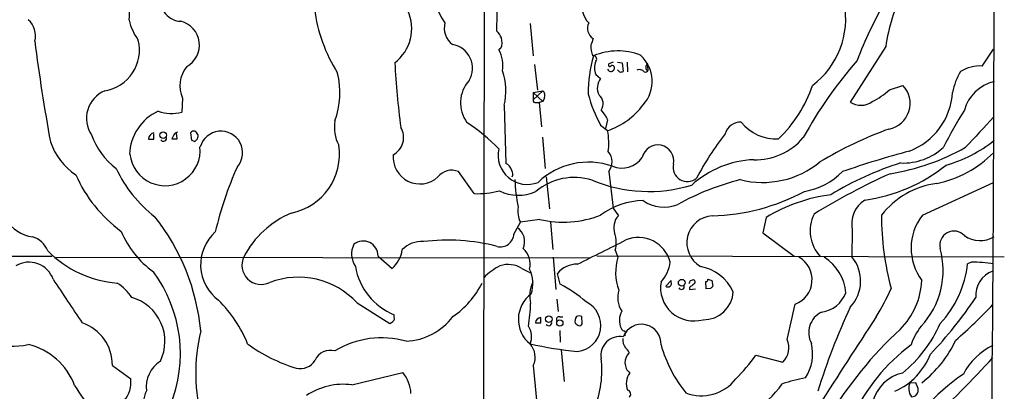
# Model space of a CAD drawing. Extents: x 8 to 1020, y 7 to 814.
# Drawn here: x 277 to 431, y 552 to 610 of the extents above; entities that cross this region are included whole.
import ezdxf

# ---------------------------------------------------------------- set-up
doc = ezdxf.new("R2010")
doc.units = 0
doc.header["$MEASUREMENT"] = 0
doc.layers.add('MAIN', color=5, linetype='CONTINUOUS')

msp = doc.modelspace()

# ---------------------------------------------------------------- linework, layer by layer
at = {"layer": 'MAIN'}
for p, q in [((349.6733, 628.9886), (349.4193, 474.98)), ((351.8747, 625.2633), (351.6207, 608.6686)), ((356.87, 609.854), (357.378, 604.774)), ((352.298, 605.9593), (351.9593, 605.7053)), ((412.75, 606.2133), (407.162, 597.4926)), ((427.9053, 603.1653), (429.6833, 605.79)), ((357.5473, 603.4193), (358.0553, 599.3553)), ((369.9087, 603.758), (369.2313, 603.504)), ((370.586, 603.758), (371.348, 603.6733)), ((371.348, 603.6733), (371.5173, 602.3186)), ((372.11, 603.758), (372.1947, 602.234)), ((375.412, 602.488), (375.3273, 603.5886)), ((367.1993, 601.8106), (367.9613, 601.218)), ((370.9247, 602.234), (370.586, 602.5726)), ((357.378, 599.0166), (358.902, 599.2706)), ((358.902, 599.2706), (357.378, 597.8313)), ((357.378, 599.0166), (357.378, 597.8313)), ((357.378, 599.0166), (358.902, 597.5773)), ((413.3427, 599.44), (415.4593, 600.1173)), ((302.26, 598.0853), (302.1753, 595.884)), ((357.8013, 597.408), (358.3093, 597.408)), ((358.902, 597.5773), (358.3093, 597.408)), ((358.3093, 597.408), (358.648, 593.598)), ((359.156, 598.17), (358.902, 597.5773)), ((352.806, 596.9846), (353.06, 587.8406)), ((368.046, 596.2226), (368.6387, 595.4606)), ((369.062, 594.6986), (368.7233, 593.344)), ((297.7727, 591.6506), (297.7727, 592.4973)), ((301.4133, 591.7353), (301.3287, 592.582)), ((303.53, 592.6666), (303.6993, 591.4813)), ((367.9613, 593.852), (369.062, 593.0053)), ((300.9053, 592.328), (300.5667, 591.7353)), ((304.2073, 591.312), (304.6307, 591.7353)), ((358.8173, 591.9893), (359.2407, 587.0786)), ((348.0647, 583.0993), (345.6093, 586.5706)), ((369.2313, 586.5706), (369.9087, 580.8133)), ((359.41, 585.724), (359.918, 580.7286)), ((418.5073, 579.7126), (429.6833, 584.8773)), ((369.9087, 580.8133), (370.7553, 579.628)), ((354.33, 576.7493), (355.346, 578.612)), ((358.394, 579.0353), (355.346, 578.612)), ((360.0873, 578.612), (360.426, 574.294)), ((393.954, 579.374), (393.446, 576.9186)), ((407.5007, 577.342), (407.416, 573.1933)), ((393.446, 576.9186), (398.3567, 573.278)), ((370.2473, 574.2093), (370.6707, 573.1086)), ((226.314, 573.1933), (281.7707, 573.278)), ((282.3633, 573.1086), (366.268, 573.024)), ((332.994, 573.278), (335.1953, 571.3306)), ((360.5107, 573.1086), (360.934, 568.0286)), ((431.3767, 573.1086), (367.3687, 573.278)), ((426.212, 572.3466), (425.6193, 572.0926)), ((355.6, 571.3306), (356.9547, 570.6533)), ((361.6113, 568.8753), (361.188, 570.5686)), ((379.0527, 569.468), (378.206, 568.5366)), ((379.0527, 569.214), (379.0527, 569.468)), ((382.1007, 569.468), (382.4393, 569.5526)), ((384.556, 568.1133), (384.4713, 569.2986)), ((384.81, 569.6373), (385.4027, 569.468)), ((385.4027, 569.468), (385.572, 568.5366)), ((381.9313, 568.3673), (381.9313, 568.0286)), ((381.9313, 568.0286), (382.8627, 568.1133)), ((385.2333, 568.198), (384.556, 568.1133)), ((361.1033, 566.5046), (361.2727, 564.5573)), ((329.692, 565.912), (334.8567, 562.6946)), ((335.534, 563.7106), (335.534, 564.0493)), ((358.5633, 562.7793), (358.5633, 563.626)), ((361.5267, 563.7106), (362.0347, 563.7106)), ((365.0827, 562.61), (364.998, 563.7953)), ((361.5267, 561.594), (361.6113, 559.7313)), ((371.7713, 561.0013), (371.7713, 560.7473)), ((361.7807, 558.546), (362.204, 553.5506)), ((392.3453, 557.6993), (396.5787, 556.5986)), ((291.2533, 556.0906), (294.132, 553.974)), ((357.378, 556.0906), (358.4787, 544.322)), ((328.8453, 553.0426), (336.8887, 554.99)), ((417.4913, 553.3813), (416.56, 553.2966)), ((417.83, 552.45), (417.4913, 553.3813))]:
    msp.add_line(p, q, dxfattribs=at)
for centre, radius in [((299.2368, 592.2967), 0.5063), ((380.7006, 569.1014), 0.5248), ((359.8371, 563.3643), 0.5206), ((361.5476, 562.7651), 0.4887)]:
    msp.add_circle(centre, radius, dxfattribs=at)
for centre, radius, start, end in [((-8094.9458, 627.4995), 8524.7392, 359.31005454, 0.13975302), ((356.4167, 618.3056), 15.396, 186.57539, 212.919027), ((289.933, 611.2546), 4.0448, 347.250862, 122.127007), ((441.6204, 602.0252), 29.1726, 153.73666, 171.745935), ((302.1368, 613.4824), 3.2924, 172.397307, 267.723162), ((368.3041, 612.2959), 3.2281, 153.25556, 226.906769), ((393.3389, 610.6025), 13.1261, 306.983389, 10.84098), ((463.54, 583.5785), 58.9331, 149.684869, 159.712943), ((347.1107, 615.1556), 24.2953, 187.130106, 212.603972), ((331.5017, 609.0497), 6.7717, 307.443232, 24.76208), ((275.8564, 607.9442), 3.3246, 344.576349, 48.823154), ((302.525, 612.4378), 8.8927, 193.498991, 215.853004), ((301.0699, 606.453), 3.855, 298.974627, 75.946454), ((346.5873, 609.121), 3.2008, 165.200495, 233.379993), ((367.7785, 609.0809), 1.8861, 152.951303, 237.891575), ((348.8972, 605.9689), 3.8348, 24.645013, 44.748556), ((578.6299, 645.4116), 302.0136, 187.29548, 190.335405), ((289.0167, 605.6745), 6.4896, 279.322838, 13.86194), ((344.0515, 602.8186), 3.7857, 329.184454, 80.47398), ((349.9002, 606.8921), 2.5729, 338.742807, 15.230509), ((369.9517, 606.1288), 3.5307, 174.498356, 202.56444), ((620.6139, 522.2979), 267.7503, 161.448775, 161.677951), ((347.5381, 603.2075), 5.078, 350.887708, 29.4647), ((370.6479, 595.7429), 9.793, 68.565158, 112.750785), ((370.539, 600.752), 5.5194, 318.145505, 48.076368), ((479.9707, 611.7824), 144.5796, 183.215261, 187.25931), ((384.824, 599.1786), 18.8146, 162.698677, 181.266941), ((366.8314, 604.2823), 0.5113, 316.022323, 105.903834), ((369.9938, 602.8689), 2.9882, 159.25612, 200.742087), ((369.4006, 603.3346), 0.2395, 134.983084, 315.016916), ((375.9931, 602.9229), 0.9415, 135.004303, 207.509417), ((458.3213, 559.992), 66.6605, 138.672592, 151.397305), ((306.7, 600.0269), 4.8459, 140.938201, 203.619629), ((313.9461, 598.9984), 13.0629, 339.993772, 13.575507), ((342.9307, 599.237), 10.1289, 347.151531, 18.216), ((369.57, 602.8689), 0.5503, 202.617462, 22.627074), ((369.7911, 602.9254), 0.3262, 28.411395, 132.66472), ((371.0942, 603.1648), 0.9461, 259.679445, 296.565051), ((374.0766, 601.6607), 0.9383, 37.665028, 118.146485), ((374.9887, 602.6572), 0.4558, 248.184586, 338.212594), ((432.6846, 597.2826), 9.5939, 148.33741, 169.587146), ((427.5632, 597.3375), 5.8378, 86.640513, 121.433706), ((351.1341, 597.3721), 5.1942, 137.529532, 216.598321), ((369.8394, 599.7116), 2.4076, 141.267346, 207.677296), ((431.1679, 594.5974), 6.2709, 102.899356, 164.979358), ((291.903, 594.9171), 4.7244, 112.85542, 213.232271), ((358.1117, 598.5086), 1.0978, 342.035422, 43.955556), ((386.3131, 603.9708), 20.9566, 194.390141, 208.871426), ((381.6105, 606.7176), 20.705, 313.64679, 341.41095), ((405.5204, 607.9161), 11.534, 296.314014, 312.702848), ((412.4825, 597.2905), 4.1051, 280.889217, 43.519461), ((412.6631, 599.686), 10.6068, 291.064116, 356.381613), ((357.7025, 597.7325), 0.3392, 163.066164, 286.933836), ((366.5823, 597.223), 1.7729, 325.648433, 50.614412), ((408.8377, 599.9923), 3.0094, 236.163664, 306.631528), ((301.6077, 589.0882), 7.6475, 114.387654, 178.562848), ((300.6219, 602.7727), 7.0617, 252.087701, 282.707633), ((365.2532, 604.1162), 11.7456, 288.921639, 323.132834), ((487.2732, 557.2335), 73.3775, 147.903298, 153.145006), ((331.9605, 593.471), 5.8365, 169.553175, 208.12902), ((330.6864, 569.5944), 29.5653, 43.984943, 56.594265), ((367.4344, 594.293), 1.6774, 13.993164, 44.113543), ((389.983, 591.8009), 2.5602, 88.292223, 164.216297), ((395.3988, 598.4307), 6.7142, 217.320982, 274.292089), ((1612.7783, -507.8969), 1617.5179, 137.0060864, 137.2352748), ((297.9609, 591.6489), 1.035, 100.477163, 179.905882), ((301.5095, 592.1087), 0.6427, 91.025259, 160.051164), ((304.0464, 592.3198), 0.622, 75.007463, 146.11578), ((303.8533, 592.1259), 0.87, 333.323032, 65.989365), ((308.3121, 589.5276), 3.3904, 319.652396, 163.943876), ((333.9525, 591.9046), 3.0553, 297.530402, 31.771021), ((359.0346, 591.096), 10.2076, 352.15821, 10.780543), ((424.5629, 563.6333), 46.9612, 142.074638, 152.173515), ((433.6809, 536.4526), 60.3663, 109.774307, 121.187573), ((291.1688, 594.5487), 10.2076, 198.988937, 236.238009), ((298.7576, 596.276), 11.5049, 200.069394, 233.076118), ((297.3494, 803.3504), 211.7002, 269.885409, 270.114564), ((299.2851, 591.8008), 0.474, 209.690911, 23.433499), ((300.99, 803.3851), 211.6502, 269.885409, 270.114592), ((346.2758, 718.389), 133.8593, 251.453817, 251.683013), ((392.2665, 598.3251), 9.8953, 268.495519, 319.545352), ((416.5749, 607.7699), 20.9613, 285.659292, 309.006058), ((299.5083, 589.8726), 5.528, 186.099714, 6.100744), ((317.5327, 589.2652), 9.3938, 281.233498, 8.904802), ((356.4373, 589.1358), 4.5863, 167.523768, 291.79329), ((367.2938, 588.0858), 2.4596, 321.973216, 41.119526), ((376.936, 588.264), 2.4979, 348.310399, 168.310398), ((452.9719, 451.9595), 142.5787, 104.831369, 109.24503), ((407.78, 621.3756), 35.5944, 279.128939, 299.450367), ((415.5167, 597.1845), 9.2677, 267.551051, 312.764253), ((417.2551, 601.8268), 17.4806, 281.677748, 315.313813), ((339.5542, 588.8278), 4.2056, 174.986886, 312.436632), ((352.4942, 586.4175), 1.5315, 12.156686, 68.318085), ((366.0625, 576.5772), 11.4742, 70.863295, 133.666614), ((371.3067, 591.0014), 3.8787, 247.525696, 324.916008), ((392.6862, 572.8689), 15.5792, 92.499793, 131.95881), ((393.4021, 599.0454), 14.1864, 255.666365, 309.473377), ((429.7385, 541.0925), 49.0611, 107.334573, 121.486505), ((310.2814, 595.5785), 20.3005, 204.752728, 232.566803), ((360.6107, 564.7768), 54.5923, 155.595974, 166.967026), ((344.5601, 584.0212), 2.7569, 67.630491, 141.85433), ((353.0739, 586.152), 1.0897, 336.872523, 32.657508), ((381.5813, 587.2667), 2.2441, 167.405557, 310.27534), ((397.9368, 594.6649), 11.4087, 280.241825, 314.806815), ((405.9311, 607.8551), 26.0107, 277.770761, 308.809112), ((306.1209, 595.2727), 22.5879, 204.063268, 233.256272), ((377.4415, 585.8108), 22.9479, 181.273962, 192.145712), ((363.8198, 576.3248), 9.3177, 72.596674, 130.234661), ((375.4944, 606.5417), 23.1036, 247.375576, 287.053865), ((400.5074, 544.1951), 42.4546, 104.482746, 118.778517), ((456.2004, 491.4219), 104.012, 114.282277, 121.736101), ((348.4423, 598.4657), 15.371, 268.592349, 283.551393), ((355.0158, 589.8216), 6.9649, 244.742569, 293.574172), ((384.7667, 611.7796), 32.1597, 271.283931, 298.203089), ((422.5602, 571.5139), 13.3119, 97.627437, 141.983154), ((374.7841, 570.6779), 11.3215, 90.678669, 127.059273), ((377.8994, 586.6406), 5.6663, 235.00798, 292.509881), ((407.7947, 556.1216), 27.0599, 97.817634, 120.762694), ((411.8224, 578.3376), 4.4349, 122.370619, 192.973023), ((359.0283, 580.3476), 4.0708, 171.02591, 205.236183), ((279.346, 581.8116), 5.5209, 210.1904, 263.517583), ((271.0223, 558.2479), 34.2719, 5.460668, 38.235453), ((325.1641, 566.2722), 14.9506, 112.832502, 152.423537), ((362.0563, 595.2143), 16.5883, 257.245398, 290.853136), ((372.7612, 577.7427), 2.7528, 136.7752, 199.274821), ((385.7748, 575.3634), 4.2743, 93.856786, 239.799045), ((406.7382, 577.2578), 5.8683, 153.437132, 223.837312), ((456.5022, 579.7349), 44.4295, 180.028758, 195.050332), ((425.1545, 574.5351), 8.4257, 142.084997, 216.969179), ((306.8062, 583.3241), 15.4735, 203.425114, 233.894168), ((312.0494, 571.9181), 6.9365, 131.814014, 233.595314), ((353.4075, 575.5795), 2.6123, 334.704318, 56.7972), ((423.4751, 574.9754), 2.2332, 42.889647, 193.255945), ((277.5507, 572.6868), 3.8233, 22.090271, 72.148908), ((330.6477, 573.3067), 2.3464, 359.299192, 128.594597), ((339.8393, 571.3298), 4.2426, 86.395866, 135.67898), ((343.8774, 544.3085), 31.4822, 75.602644, 96.88025), ((352.2187, 576.8525), 2.1138, 255.943377, 357.201619), ((-584.3792, 2478.9329), 2129.8812, 296.4504598, 296.6796402), ((366.3507, 575.3974), 4.0737, 343.043178, 20.649547), ((373.9086, 571.0756), 5.1345, 14.33206, 112.53643), ((427.5731, 580.0815), 4.3499, 235.531773, 300.304128), ((293.3464, 586.1877), 17.1947, 224.552316, 265.560097), ((332.308, 573.6242), 3.4725, 154.107909, 214.260727), ((331.785, 575.1003), 5.0834, 312.134411, 350.87344), ((353.6937, 572.0388), 3.1916, 345.617179, 49.433365), ((408.8652, 571.0298), 12.9014, 317.243694, 15.43437), ((314.6369, 571.8542), 3.0362, 153.829073, 296.170927), ((378.1227, 570.7678), 7.811, 162.561609, 201.193345), ((373.4991, 572.9235), 5.415, 316.761494, 353.884271), ((397.0932, 569.5647), 4.0818, 290.549638, 60.25007), ((399.2034, 566.9279), 7.3054, 4.653633, 57.784036), ((402.8029, 569.3571), 5.9998, 316.59789, 39.746514), ((424.6193, 526.7332), 45.6412, 83.629781, 88.000194), ((278.1654, 568.3397), 3.9914, 18.971511, 121.195413), ((280.3533, 557.9601), 21.5855, 337.617598, 36.57574), ((339.3127, 573.3207), 10.0119, 189.494028, 247.825901), ((357.0196, 562.4215), 10.5364, 117.657766, 134.850423), ((353.419, 567.8907), 4.0731, 57.624074, 108.468756), ((352.2777, 568.9964), 5.0378, 340.940321, 26.522327), ((364.2395, 568.056), 3.9528, 88.822935, 140.532016), ((382.2448, 564.5372), 7.2643, 25.722351, 79.049859), ((409.4684, 573.8223), 16.2433, 316.7592, 353.887139), ((430.8522, 567.1296), 3.9802, 108.356652, 185.348345), ((1998.713, 1709.1996), 2060.561, 213.5754745, 213.8046591), ((320.4745, 557.4615), 12.505, 42.514247, 111.084058), ((254.9737, 632.714), 141.9906, 333.320357, 333.54954), ((382.4328, 569.1911), 0.3616, 299.117724, 88.969896), ((384.5136, 569.595), 0.2994, 261.878017, 8.121983), ((406.5633, 570.0843), 11.8754, 315.517547, 357.025174), ((288.0783, 562.8216), 7.3638, 32.319617, 57.680383), ((336.8533, 575.2999), 13.9612, 304.508481, 333.381357), ((362.2972, 567.0034), 5.4704, 156.165337, 192.41509), ((350.7605, 548.7397), 22.8732, 49.302524, 61.680379), ((374.5444, 566.7408), 3.8949, 162.006051, 212.605564), ((382.6072, 568.3245), 5.2393, 170.225211, 285.96222), ((378.5447, 569.1721), 0.7201, 241.943894, 298.049084), ((378.4596, 569.0024), 0.6297, 312.290215, 19.634851), ((380.6466, 568.4888), 0.4577, 206.777796, 16.827541), ((509.2699, 399.2714), 211.6803, 126.752594, 126.981777), ((470.0651, 483.6799), 119.7487, 134.876984, 135.106133), ((379.4931, 583.345), 37.316, 328.253283, 336.05176), ((292.3754, 559.8905), 7.133, 334.03953, 74.335848), ((293.534, 551.7832), 20.4716, 22.076396, 45.303587), ((360.024, 563.3483), 4.9932, 126.708793, 230.82766), ((384.1461, 567.936), 4.6497, 268.791085, 356.967265), ((402.0472, 569.1622), 4.7314, 277.621291, 339.69865), ((371.3431, 603.9058), 66.8229, 316.45344, 326.22689), ((331.0082, 566.5045), 25.9553, 350.61338, 358.504928), ((363.8877, 562.3797), 4.1106, 276.046652, 64.222881), ((373.9942, 563.2007), 3.0879, 152.17604, 204.246781), ((-999.0721, 880.4401), 1432.5903, 347.081144, 347.3103328), ((503.3541, 520.6567), 106.0194, 155.135777, 162.789185), ((351.2426, 641.728), 109.2077, 311.605781, 315.848136), ((334.9415, 563.4989), 0.6292, 312.268789, 19.661787), ((336.9539, 569.651), 9.7604, 272.600217, 323.134329), ((358.6056, 562.7371), 0.8899, 92.724474, 177.281958), ((361.3743, 563.3719), 0.3714, 65.774365, 223.134099), ((365.1679, 563.0756), 1.2456, 144.703488, 197.810913), ((364.5746, 562.7796), 1.1004, 67.370923, 112.624271), ((404.2108, 561.2506), 3.5694, 115.489639, 208.23357), ((2155.8341, -573.7519), 2082.6614, 146.8961562, 147.3509998), ((284.2623, 556.1598), 6.9913, 359.43288, 71.229183), ((250.4434, 689.8524), 152.6261, 303.578069, 303.807272), ((354.2861, 560.6509), 2.838, 335.572587, 34.81786), ((358.14, 774.4291), 211.6502, 269.885409, 270.114592), ((359.791, 562.8216), 0.4827, 217.87186, 15.254078), ((448.8859, 689.5252), 152.6259, 236.200557, 236.42974), ((364.6171, 562.878), 0.5373, 256.31553, 330.07521), ((371.8981, 562.2287), 0.778, 202.371723, 247.628278), ((374.3853, 559.4979), 3.0646, 356.44734, 159.36343), ((455.1585, 517.716), 59.5817, 132.330257, 149.587015), ((402.5123, 570.8412), 20.4791, 308.908164, 336.559242), ((424.7048, 556.8966), 8.3321, 139.829744, 163.177258), ((331.4677, 554.9555), 27.1324, 166.022041, 196.048746), ((333.554, 546.3399), 14.0947, 74.178844, 121.351656), ((370.9474, 557.6898), 2.9439, 78.837783, 189.749008), ((373.4712, 560.1415), 2.0466, 174.884142, 217.888979), ((371.596, 561.2251), 0.2843, 308.071195, 88.790557), ((394.3817, 558.8596), 3.1526, 314.177506, 24.253683), ((407.1507, 567.8415), 18.3345, 307.937091, 334.920712), ((275.5498, 570.4347), 11.3206, 252.357001, 282.734835), ((275.5434, 549.2244), 10.4715, 20.888351, 76.176883), ((327.5327, 580.0084), 25.4434, 233.797263, 253.072834), ((325.5121, 555.7901), 2.6819, 74.679111, 154.67425), ((354.6442, 557.412), 3.0364, 334.202898, 42.857965), ((370.7097, 622.4624), 64.4877, 257.607352, 264.314196), ((370.6275, 557.3176), 1.9912, 23.846208, 51.904188), ((398.2827, 565.3044), 21.6843, 196.053336, 218.611528), ((394.4598, 557.908), 6.8101, 326.439905, 14.056241), ((434.5461, 535.3893), 29.8252, 126.682057, 155.066469), ((433.8161, 550.1867), 9.9723, 115.01856, 152.858092), ((320.777, 558.2374), 2.6516, 255.758843, 330.639186), ((352.6195, 555.3338), 15.5379, 337.218737, 6.865912), ((373.9617, 556.5526), 2.1803, 133.940809, 229.070922), ((365.5373, 577.0623), 33.0695, 315.719288, 324.160006), ((409.8501, 561.7707), 10.6666, 294.004157, 338.541622), ((342.5652, 634.7848), 116.4875, 311.183667, 318.344003), ((301.536, 552.6205), 4.9749, 123.520453, 185.874815), ((290.0732, 553.3459), 4.1071, 317.804574, 8.796754), ((332.3381, 551.3445), 5.8307, 3.377367, 38.698328), ((374.7548, 553.2518), 2.7693, 143.339067, 202.411533), ((383.7623, 558.2865), 6.9502, 249.591483, 321.648027), ((406.81, 520.4658), 34.3327, 101.211419, 107.485935), ((416.7747, 548.7926), 6.271, 102.900043, 164.97783), ((442.965, 528.2026), 32.0757, 124.186585, 153.441499), ((306.8652, 565.5078), 24.928, 210.227997, 232.706264), ((327.4921, 542.944), 10.1889, 82.367899, 124.416569), ((380.6684, 564.6239), 19.5111, 284.813021, 324.204484), ((417.7451, 552.577), 1.3865, 148.733619, 192.344134), ((418.0976, 552.3054), 1.7071, 180.832407, 221.242758), ((416.8438, 552.1976), 1.018, 268.322596, 14.355672), ((302.5978, 549.5391), 6.5378, 156.831444, 219.024014), ((372.0517, 551.5833), 0.6291, 309.129202, 76.862726)]:
    msp.add_arc(centre, radius, start, end, dxfattribs=at)

doc.saveas('drawing.dxf')
